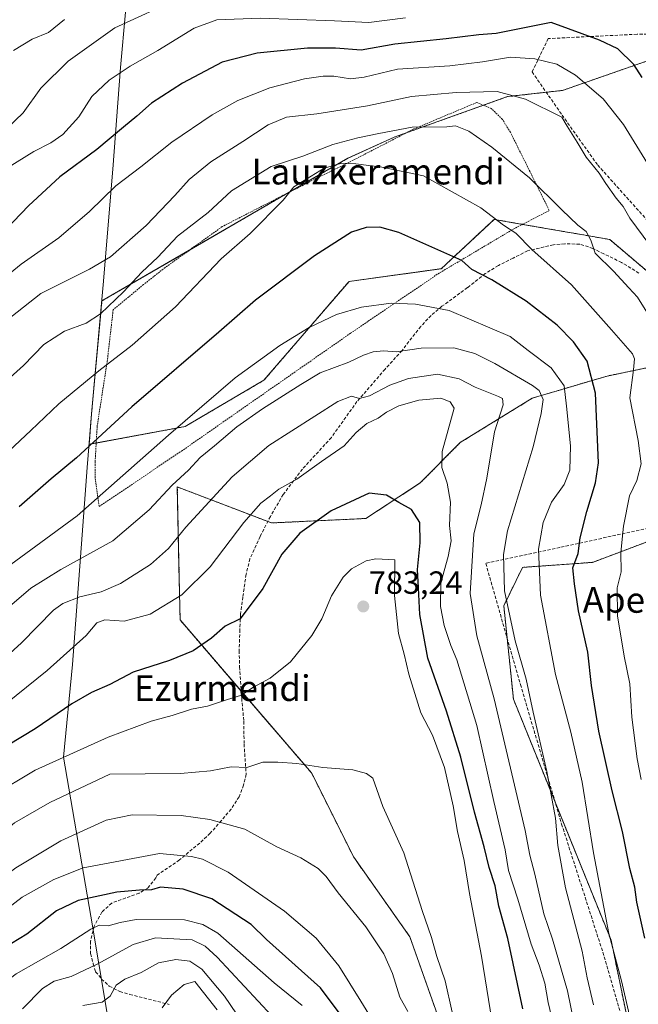
# Model space of a CAD drawing. Units: metres. Extents: x 583121 to 586543, y 4765952 to 4768307.
# Drawn here: x 584551 to 584744, y 4767131 to 4767438 of the extents above; entities that cross this region are included whole.
import ezdxf
from ezdxf.enums import TextEntityAlignment as Align

# ---------------------------------------------------------------- set-up
doc = ezdxf.new("R2010")
doc.units = ezdxf.units.M
doc.header["$MEASUREMENT"] = 0
doc.linetypes.add('TRAZOS', pattern=[0.75, 0.5, -0.25])
doc.linetypes.add('TRAZOSX2', pattern=[1.5, 1, -0.5])
for name, color, linetype, lineweight in [('Alambrada', 19, 'TRAZOS', 0), ('Arbolado forestal', 92, 'TRAZOS', 0), ('Arbolado forestal CxS', 92, 'Continuous', 0), ('Carátula', 7, 'Continuous', 5), ('Curva de nivel maestra', 36, 'Continuous', 30), ('Curva de nivel normal', 36, 'Continuous', 0), ('Entidad de ámbito territorial', 19, 'Continuous', 0), ('Entidad de ámbito territorial CxS', 92, 'Continuous', 0), ('Municipio', 9, 'Continuous', 13), ('Municipio CxS', 142, 'Continuous', 0), ('Muro lineal', 1, 'TRAZOSX2', 13), ('Pastizal CxS', 92, 'Continuous', 0), ('Prado', 92, 'Continuous', 0), ('Prado CxS', 92, 'Continuous', 0), ('Punto de cota en terreno', 7, 'Continuous', 0), ('Rótulo de punto de cota en terreno', 19, 'Continuous', 0), ('Senda', 19, 'TRAZOSX2', 0), ('Texto cartográfico', 19, 'Continuous', 0)]:
    doc.layers.add(name, color=color, linetype=linetype, lineweight=lineweight)
doc.styles.add('Arial', font='txt', dxfattribs={"height": 0.2})

# ---------------------------------------------------------------- blocks, each defined once
blk = doc.blocks.new('5PATER')
at = {"layer": 'Carátula', "linetype": 'Continuous', "lineweight": 5}
h = blk.add_hatch(color=250, dxfattribs=at)
edge = h.paths.add_edge_path()
edge.add_ellipse((0, 0.01), major_axis=(-1.33, -1.34), ratio=0.999422, start_angle=0, end_angle=360)

msp = doc.modelspace()

# ---------------------------------------------------------------- linework, layer by layer
at = {"layer": 'Alambrada', "color": 19, "linetype": 'TRAZOS', "lineweight": 0}
msp.add_polyline3d([(584576, 4767286.08, 774.4), (584601.68, 4767303.35, 762.64), (584654.35, 4767340.08, 776.62), (584681.67, 4767358.64, 754.84), (584705.12, 4767372.56, 750.13), (584716.35, 4767378.39, 744.76), (584704.21, 4767402.79, 742.77), (584701.69, 4767406.87, 738.97), (584698.24, 4767410.22, 742.49), (584693.72, 4767412.07, 747.14), (584673.85, 4767403.68, 756.42), (584651.35, 4767392.08, 745.63), (584645.03, 4767389.11, 747.06), (584638.07, 4767385.51, 746.02), (584614.39, 4767373.36, 743.71), (584596.55, 4767360.56, 744.14), (584589.84, 4767355.28, 753.9), (584580.39, 4767347.43, 743.03), (584578.55, 4767331.43, 751.48), (584575.39, 4767311.04, 750.66), (584574.76, 4767299.99, 758.02), (584574.8, 4767294.8, 768.12), (584576, 4767286.08, 774.4)], dxfattribs=at)
at = {"layer": 'Arbolado forestal', "color": 92, "linetype": 'TRAZOS', "lineweight": 0}
for points in [[(584761.47, 4767430.1, 717.65), (584720.49, 4767415.83, 731.79), (584715.39, 4767415.26, 732.96), (584703.34, 4767413.9, 735.03), (584695.83, 4767411.21, 737.23), (584671.68, 4767402.56, 741.26), (584668, 4767401.25, 741.37), (584653.51, 4767394.65, 743.78), (584635.3, 4767384.09, 744.93), (584604.15, 4767366.02, 741.89), (584576.88, 4767350.19, 739.1), (584573.63, 4767314.86, 747.75), (584572.92, 4767305.47, 749.73), (584575.09, 4767305.87, 750.25), (584602.8, 4767311.01, 755.34), (584627.4, 4767325.45, 756.91), (584653.91, 4767356.27, 752.65), (584682.64, 4767360.21, 751.17), (584699.12, 4767375.61, 744.85), (584708.02, 4767374.06, 743.56), (584721.25, 4767371.76, 741.22), (584726.35, 4767370.87, 740.01), (584735.18, 4767369.33, 738.64), (584755.79, 4767351.89, 735.38)], [(584761.19, 4767332.3, 735.63), (584734.4, 4767326.76, 748.24), (584711.05, 4767319.85, 761.27), (584688.57, 4767306.01, 768.18), (584676.13, 4767293.42, 772.32), (584659.18, 4767282.34, 776.91), (584629.78, 4767280.94, 771.89), (584628.59, 4767281.4, 771.49), (584600.38, 4767292.18, 760.53), (584600.9, 4767267.48, 767.04), (584601.25, 4767250.68, 771.93), (584620.3, 4767228.5, 779.54), (584642.23, 4767202.98, 785.19), (584655.37, 4767176.7, 787.53), (584672.9, 4767151.88, 786.47), (584686.75, 4767112.61, 785.72)], [(584806.93, 4767287.42, 722.48), (584757, 4767278.88, 738.73), (584729.82, 4767268.65, 748.08), (584707.99, 4767267.09, 756.84), (584702.16, 4767255.11, 760.14), (584703.2, 4767245.05, 760.62), (584705.18, 4767225.95, 762.02), (584718.17, 4767193.89, 759.48), (584735.62, 4767150.79, 754.47), (584744.38, 4767108.46, 755.17), (584751.69, 4767092.4, 752.52), (584788.22, 4767100.29, 733)]]:
    msp.add_polyline3d(points, dxfattribs=at)
at = {"layer": 'Arbolado forestal CxS', "color": 92, "linetype": 'Continuous', "lineweight": 0}
for points in [[(584761.47, 4767430.1, 717.65), (584720.49, 4767415.83, 731.79), (584703.34, 4767413.9, 735.03), (584668, 4767401.24, 741.37), (584653.51, 4767394.65, 743.78), (584576.88, 4767350.19, 739.1), (584573.63, 4767314.86, 747.75), (584572.92, 4767305.47, 749.73), (584602.8, 4767311.01, 755.34), (584627.4, 4767325.45, 756.91), (584653.91, 4767356.27, 752.65), (584682.65, 4767360.21, 751.17), (584699.12, 4767375.61, 744.85), (584721.25, 4767371.76, 741.22), (584726.35, 4767370.87, 740.01), (584735.18, 4767369.33, 738.64), (584755.79, 4767351.89, 735.38)], [(584761.19, 4767332.3, 735.63), (584734.4, 4767326.76, 748.24), (584711.05, 4767319.85, 761.27), (584688.57, 4767306.01, 768.18), (584676.13, 4767293.42, 772.32), (584659.18, 4767282.34, 776.91), (584629.78, 4767280.94, 771.89), (584600.38, 4767292.18, 760.53), (584600.9, 4767267.48, 767.04), (584601.25, 4767250.68, 771.93), (584642.23, 4767202.98, 785.19), (584655.37, 4767176.7, 787.53), (584672.9, 4767151.88, 786.47), (584686.75, 4767112.61, 785.72)]]:
    msp.add_polyline3d(points, dxfattribs=at)
msp.add_polyline3d([(584788.22, 4767100.29, 733), (584751.69, 4767092.4, 752.52), (584744.38, 4767108.45, 755.17), (584735.62, 4767150.79, 754.47), (584705.18, 4767225.95, 762.02), (584702.16, 4767255.11, 760.14), (584707.99, 4767267.09, 756.84), (584729.82, 4767268.64, 748.08), (584757, 4767278.88, 738.73), (584806.93, 4767287.42, 722.48), (584806.93, 4767246.87, 724.51), (584810.81, 4767211.19, 724.51), (584799.13, 4767190.73, 727.83), (584794.45, 4767136.15, 729.43), (584788.22, 4767100.29, 733)], close=True, dxfattribs=at)
at = {"layer": 'Curva de nivel maestra', "color": 36, "linetype": 'Continuous', "lineweight": 30}
for points in [[(584745.34, 4767419.82, 725), (584742.67, 4767423.92, 725), (584737.69, 4767428.79, 725), (584731.97, 4767431.53, 725), (584716.94, 4767437, 725), (584699.81, 4767433.63, 725), (584694.34, 4767433.13, 725), (584684.21, 4767431.96, 725), (584668.2, 4767430.28, 725), (584657.65, 4767428.37, 725), (584649.7, 4767429.04, 725), (584640.97, 4767429.03, 725), (584625.33, 4767427.45, 725), (584614.34, 4767424.61, 725), (584602, 4767418.04, 725), (584592.38, 4767411.87, 725), (584587.72, 4767407.76, 725), (584583.56, 4767404.41, 725), (584575.29, 4767397.37, 725), (584563.77, 4767388.9, 725), (584553.97, 4767379.88, 725), (584546.96, 4767372.46, 725)], [(584746.12, 4767151.46, 750), (584743.6, 4767162.64, 750), (584742.99, 4767167.36, 750), (584741.48, 4767173.18, 750), (584739.15, 4767184.72, 750), (584735.91, 4767197.38, 750), (584731.79, 4767216.02, 750), (584729.51, 4767230.28, 750), (584728.32, 4767240.62, 750), (584725.48, 4767253.58, 750), (584724.21, 4767261.92, 750), (584723.65, 4767266.95, 750), (584725.34, 4767271.37, 750), (584725.95, 4767276.25, 750), (584728.03, 4767284.48, 750), (584730.74, 4767293.46, 750), (584731.66, 4767299.65, 750), (584730.79, 4767321.37, 750), (584728.15, 4767331.37, 750), (584723.9, 4767337.41, 750), (584718.76, 4767342.62, 750), (584709.1, 4767350.06, 750), (584698.39, 4767356.71, 750), (584692.2, 4767359.93, 750), (584689.06, 4767362.8, 750), (584669.41, 4767371.48, 750), (584663.49, 4767373.15, 750), (584659.22, 4767373.08, 750), (584654.64, 4767371.62, 750), (584643.12, 4767364.21, 750), (584624.78, 4767350.39, 750), (584613.34, 4767340.4, 750), (584586.23, 4767317.17, 750), (584568.93, 4767301.24, 750), (584561.08, 4767294.72, 750), (584551.06, 4767285.93, 750)], [(584708.07, 4767129.44, 775), (584703.43, 4767151.32, 775), (584700.64, 4767161.39, 775), (584699.5, 4767167.73, 775), (584697.57, 4767173.46, 775), (584696, 4767179.96, 775), (584693.03, 4767190.71, 775), (584688.72, 4767207.91, 775), (584684.34, 4767222.2, 775), (584678.48, 4767238.82, 775), (584675.97, 4767252.43, 775), (584675.59, 4767260.72, 775), (584675.22, 4767266.39, 775), (584676.1, 4767274.73, 775), (584675.95, 4767281.11, 775), (584673.37, 4767285.18, 775), (584669.47, 4767287.28, 775), (584665.63, 4767289.63, 775), (584660.17, 4767290.23, 775), (584648.36, 4767284.77, 775), (584638.61, 4767277.78, 775), (584633.01, 4767271.21, 775), (584627.01, 4767260.5, 775), (584620.01, 4767251.01, 775), (584615.34, 4767248.76, 775), (584611, 4767244.98, 775), (584605.33, 4767241.08, 775), (584598, 4767238.07, 775), (584586.66, 4767234.42, 775), (584579.33, 4767230.57, 775), (584573.66, 4767228.06, 775), (584567.51, 4767224.5, 775), (584556.06, 4767216.71, 775), (584547.66, 4767211.68, 775)], [(584653.91, 4767123.98, 800), (584644.98, 4767135.94, 800), (584628.16, 4767151.03, 800), (584623.4, 4767155.77, 800), (584611.13, 4767163.68, 800), (584602.23, 4767166.73, 800), (584595.14, 4767167.39, 800), (584592.37, 4767166.48, 800), (584588.59, 4767166.46, 800), (584581.56, 4767165.78, 800), (584569.48, 4767163.16, 800), (584562.76, 4767159.96, 800), (584553.5, 4767152.71, 800), (584546.3, 4767148.38, 800), (584536.92, 4767141.05, 800), (584525.68, 4767129.38, 800)]]:
    msp.add_polyline3d(points, dxfattribs=at)
at = {"layer": 'Curva de nivel normal', "color": 36, "linetype": 'Continuous', "lineweight": 0}
for points in [[(584601.34, 4767444.8, 715), (584580.92, 4767435.33, 715), (584566.38, 4767425, 715), (584557.81, 4767416.58, 715), (584552.29, 4767408.89, 715), (584547.25, 4767403.92, 715)], [(584671.5, 4767438.46, 720), (584660.12, 4767437.04, 720), (584649.36, 4767437.51, 720), (584626.34, 4767438.32, 720), (584612.67, 4767437.84, 720), (584605.66, 4767435.24, 720), (584594.35, 4767428.28, 720), (584585.69, 4767423.44, 720), (584579.14, 4767419.03, 720), (584573.74, 4767413.96, 720), (584569.64, 4767407.56, 720), (584564.66, 4767402.1, 720), (584560.95, 4767399.49, 720), (584555.62, 4767396.83, 720), (584547.48, 4767391.69, 720)], [(584549.33, 4767428.28, 710), (584555.15, 4767431.8, 710), (584560.27, 4767433.9, 710), (584565.25, 4767437.9, 710)], [(584753.08, 4767383.1, 730), (584739.46, 4767405.16, 730), (584733.14, 4767413.22, 730), (584724.52, 4767420.58, 730), (584718.66, 4767424.05, 730), (584711.82, 4767425.72, 730), (584704.29, 4767426.22, 730), (584695.57, 4767424.74, 730), (584685.34, 4767423.53, 730), (584669.01, 4767422.46, 730), (584658.63, 4767419.97, 730), (584654.34, 4767419.41, 730), (584649.18, 4767420.25, 730), (584645.83, 4767420.3, 730), (584640.08, 4767419.44, 730), (584629.19, 4767416.66, 730), (584619.24, 4767412.71, 730), (584611.27, 4767408.26, 730), (584598.7, 4767399.74, 730), (584589.04, 4767391.98, 730), (584581.25, 4767386.11, 730), (584573.02, 4767378.06, 730), (584563.42, 4767369.84, 730), (584551.68, 4767361.69, 730), (584535.04, 4767348.18, 730)], [(584747.7, 4767367.62, 735), (584741.46, 4767376.01, 735), (584739.39, 4767379.66, 735), (584737.2, 4767382.26, 735), (584733.93, 4767386.76, 735), (584731.91, 4767390.05, 735), (584727.84, 4767395, 735), (584724.99, 4767399.72, 735), (584721.91, 4767404.63, 735), (584720.24, 4767407.47, 735), (584708.98, 4767413.05, 735), (584700.1, 4767415.49, 735), (584687.36, 4767415.14, 735), (584673.4, 4767413.98, 735), (584659.69, 4767410.97, 735), (584643.83, 4767408.56, 735), (584634.41, 4767407.52, 735), (584628.74, 4767405.1, 735), (584620.79, 4767399.88, 735), (584610.81, 4767393.55, 735), (584604.12, 4767388.1, 735), (584599.66, 4767383.08, 735), (584590.66, 4767373.69, 735), (584579.58, 4767363.95, 735), (584572.98, 4767360.09, 735), (584557.85, 4767352.48, 735), (584547.06, 4767343.93, 735)], [(584746.77, 4767346.65, 740), (584743.82, 4767351.4, 740), (584741.13, 4767354.27, 740), (584736.36, 4767359.43, 740), (584730.62, 4767365.07, 740), (584729.33, 4767369.18, 740), (584727.89, 4767371.86, 740), (584725.28, 4767373.85, 740), (584720.25, 4767378.6, 740), (584710.18, 4767388.58, 740), (584698.41, 4767398.12, 740), (584691.3, 4767403.1, 740), (584687.07, 4767404.75, 740), (584684.44, 4767404.51, 740), (584673.59, 4767404.37, 740), (584663.18, 4767402.41, 740), (584656.66, 4767401.08, 740), (584648.84, 4767398.96, 740), (584639.55, 4767395.32, 740), (584629.67, 4767392.06, 740), (584617.26, 4767384.53, 740), (584610, 4767377.73, 740), (584600.48, 4767370.36, 740), (584594.26, 4767363.88, 740), (584589.3, 4767359.13, 740), (584583.61, 4767353.02, 740), (584576.42, 4767346.17, 740), (584572, 4767343.25, 740), (584565.17, 4767340.71, 740), (584558.75, 4767336.64, 740), (584552.4, 4767330.07, 740), (584547.2, 4767325.4, 740)], [(584547.97, 4767303.4, 745), (584554.7, 4767309.73, 745), (584563.47, 4767318.07, 745), (584575.91, 4767328.39, 745), (584586.31, 4767336.37, 745), (584599.83, 4767348.39, 745), (584614.05, 4767363.33, 745), (584623.11, 4767371.24, 745), (584633.34, 4767381.63, 745), (584636.7, 4767385.81, 745), (584646.17, 4767391.58, 745), (584651.67, 4767393.14, 745), (584656.06, 4767392.95, 745), (584664.17, 4767391.88, 745), (584677.17, 4767389.24, 745), (584695, 4767379.24, 745), (584702.07, 4767373.8, 745), (584705.88, 4767371.32, 745), (584710.94, 4767366.26, 745), (584723.23, 4767355.18, 745), (584735.71, 4767341.18, 745), (584742.3, 4767333.73, 745), (584742.95, 4767332.14, 745), (584742.61, 4767328.73, 745), (584741.45, 4767319.96, 745), (584744.08, 4767306.65, 745), (584744.97, 4767299.36, 745), (584743.59, 4767294.2, 745), (584741.39, 4767289.35, 745), (584739.44, 4767279.96, 745), (584738.69, 4767271.73, 745), (584738.78, 4767265.72, 745), (584737.48, 4767260.68, 745), (584737.56, 4767251.97, 745), (584739.71, 4767239.35, 745), (584741.45, 4767230.81, 745), (584742.12, 4767220.39, 745), (584743.72, 4767207.37, 745), (584745.04, 4767200.98, 745)], [(584743.54, 4767117.9, 755), (584738.85, 4767138.11, 755), (584734.92, 4767152.88, 755), (584730.18, 4767178.05, 755), (584726.56, 4767200.06, 755), (584723.07, 4767215.73, 755), (584718.3, 4767233.72, 755), (584713.63, 4767258.39, 755), (584713, 4767272.73, 755), (584714.46, 4767281.07, 755), (584717.08, 4767287.4, 755), (584720.94, 4767292.98, 755), (584722.7, 4767297.39, 755), (584722.96, 4767305.01, 755), (584721.67, 4767317.32, 755), (584720.98, 4767323.71, 755), (584716.93, 4767329.34, 755), (584709.77, 4767334.76, 755), (584704.2, 4767339.09, 755), (584685.11, 4767347.17, 755), (584674.61, 4767349.15, 755), (584667.01, 4767349.49, 755), (584657.83, 4767348.21, 755), (584649.96, 4767345.93, 755), (584641.5, 4767341.86, 755), (584632.36, 4767336.26, 755), (584618.4, 4767326.15, 755), (584597.68, 4767308.37, 755), (584569.17, 4767283.19, 755), (584541.68, 4767263.12, 755)], [(584730.18, 4767130.71, 760), (584728.19, 4767139.13, 760), (584726.63, 4767147.38, 760), (584721.39, 4767167.14, 760), (584719.06, 4767180.39, 760), (584718.32, 4767188.86, 760), (584715.63, 4767203.44, 760), (584711.3, 4767221.96, 760), (584709.15, 4767232.25, 760), (584705.67, 4767244.14, 760), (584702.39, 4767259.74, 760), (584702.11, 4767271.14, 760), (584703.37, 4767278.47, 760), (584711.34, 4767304.68, 760), (584713.83, 4767315.05, 760), (584714.46, 4767319.42, 760), (584713.19, 4767322.24, 760), (584711.11, 4767323.81, 760), (584699.34, 4767330.7, 760), (584693.13, 4767333.76, 760), (584686.62, 4767335.55, 760), (584676.41, 4767335.47, 760), (584668.6, 4767334.33, 760), (584664.73, 4767334.62, 760), (584661.44, 4767334.31, 760), (584658.41, 4767333.23, 760), (584653.83, 4767331.04, 760), (584644.97, 4767327.73, 760), (584638.89, 4767324.1, 760), (584626.97, 4767316.53, 760), (584618.97, 4767310.91, 760), (584612, 4767304.99, 760), (584607.46, 4767301.31, 760), (584603.84, 4767297.42, 760), (584598.82, 4767292.73, 760), (584591.63, 4767285.07, 760), (584580.32, 4767275.4, 760), (584564.06, 4767266.41, 760), (584554.74, 4767260.6, 760), (584536.23, 4767244.8, 760)], [(584723.99, 4767125.38, 765), (584721.98, 4767135.05, 765), (584717.34, 4767151.14, 765), (584714.68, 4767159.07, 765), (584711.79, 4767171.39, 765), (584710.26, 4767177.39, 765), (584708.8, 4767185.06, 765), (584699.13, 4767226.06, 765), (584693.72, 4767245.72, 765), (584691.7, 4767258.92, 765), (584692.8, 4767277.6, 765), (584695.15, 4767286.61, 765), (584696.84, 4767294.86, 765), (584699.26, 4767309.32, 765), (584702.01, 4767317.74, 765), (584701.8, 4767319.72, 765), (584700.49, 4767320.39, 765), (584693.2, 4767323.26, 765), (584688.25, 4767325.84, 765), (584681.49, 4767327.29, 765), (584672.43, 4767326, 765), (584666.67, 4767323.94, 765), (584660.34, 4767320.62, 765), (584657.23, 4767319.79, 765), (584654.7, 4767320.44, 765), (584650.39, 4767318.82, 765), (584628.93, 4767305.07, 765), (584617.51, 4767295.28, 765), (584603, 4767279.67, 765), (584597.66, 4767272.94, 765), (584592, 4767267.96, 765), (584582.63, 4767262.07, 765), (584576.66, 4767259.46, 765), (584569.96, 4767257.88, 765), (584564.74, 4767255.8, 765), (584561.79, 4767253.72, 765), (584551.78, 4767243.54, 765), (584543.37, 4767235.93, 765)], [(584717.55, 4767124.84, 770), (584716.03, 4767131.39, 770), (584715, 4767137.39, 770), (584713.2, 4767143, 770), (584710.68, 4767149.6, 770), (584706.55, 4767163.65, 770), (584703.65, 4767172.56, 770), (584702.59, 4767179.02, 770), (584699.07, 4767194.05, 770), (584693.76, 4767217.78, 770), (584687.51, 4767238.22, 770), (584685.65, 4767242.7, 770), (584683.55, 4767248.93, 770), (584682.46, 4767254.84, 770), (584682.53, 4767262.24, 770), (584684.87, 4767270.44, 770), (584685.72, 4767275.39, 770), (584685.27, 4767280.16, 770), (584685.52, 4767287.43, 770), (584684.52, 4767293.36, 770), (584682.87, 4767298.19, 770), (584682.94, 4767303.19, 770), (584686.69, 4767316.75, 770), (584685.48, 4767318.71, 770), (584682.55, 4767319.83, 770), (584675.68, 4767319.26, 770), (584669.42, 4767317.45, 770), (584665.6, 4767315.53, 770), (584663.01, 4767313.57, 770), (584659.45, 4767311.96, 770), (584656.11, 4767309.16, 770), (584652.45, 4767305.04, 770), (584645.34, 4767300.14, 770), (584637.67, 4767294.64, 770), (584632.08, 4767291.5, 770), (584629.47, 4767289.4, 770), (584626.39, 4767287.07, 770), (584621.13, 4767281.06, 770), (584610.64, 4767267.24, 770), (584601.79, 4767258.51, 770), (584591.91, 4767252.52, 770), (584583.86, 4767250.31, 770), (584577.82, 4767250.7, 770), (584575.27, 4767249.83, 770), (584571.97, 4767245.85, 770), (584559.85, 4767234.97, 770), (584537.16, 4767216.75, 770)], [(584699.06, 4767122.07, 780), (584695.2, 4767145.8, 780), (584691.45, 4767165.39, 780), (584689.78, 4767175.72, 780), (584687.7, 4767184.72, 780), (584686.37, 4767192.72, 780), (584683.67, 4767204.72, 780), (584679.9, 4767214.72, 780), (584676.32, 4767221.72, 780), (584672.55, 4767233.82, 780), (584671.12, 4767240.03, 780), (584669.35, 4767246.49, 780), (584668.09, 4767258.35, 780), (584668.16, 4767269.4, 780), (584662.27, 4767269.73, 780), (584659.24, 4767269.14, 780), (584654.68, 4767266.61, 780), (584652.09, 4767264.01, 780), (584648.42, 4767258.22, 780), (584645.42, 4767251.02, 780), (584642.34, 4767245.81, 780), (584635.67, 4767237.63, 780), (584629.34, 4767232.52, 780), (584623.92, 4767229.61, 780), (584620.44, 4767227.2, 780), (584615.71, 4767225.75, 780), (584609.78, 4767223.78, 780), (584604.84, 4767222.89, 780), (584598.83, 4767220.92, 780), (584592.24, 4767219.08, 780), (584578.8, 4767214.16, 780), (584556.03, 4767203.82, 780), (584542.78, 4767195.99, 780)], [(584661.34, 4767201.39, 785), (584659.37, 4767202.86, 785), (584655.11, 4767203.99, 785), (584645.8, 4767204.67, 785), (584637.67, 4767205.93, 785), (584631.67, 4767206.3, 785), (584627.09, 4767206.38, 785), (584622.04, 4767204.7, 785), (584617.22, 4767204.93, 785), (584610.75, 4767203.69, 785), (584601.34, 4767202.76, 785), (584579.33, 4767202.63, 785), (584560.66, 4767193.78, 785), (584549.66, 4767187.4, 785), (584539, 4767178.62, 785), (584520, 4767164.27, 785), (584502.54, 4767148.73, 785), (584491.77, 4767134.6, 785), (584487.2, 4767125.92, 785)], [(584688.27, 4767118.66, 785), (584683.89, 4767138.17, 785), (584681.3, 4767145.73, 785), (584679.58, 4767151.65, 785), (584676.73, 4767160.1, 785), (584671, 4767178.05, 785), (584664.47, 4767192.54, 785), (584661.34, 4767201.39, 785)], [(584672.22, 4767128.55, 790), (584669.77, 4767133.01, 790), (584667.42, 4767140.39, 790), (584664.8, 4767146.58, 790), (584659.14, 4767154.96, 790), (584650.53, 4767165.58, 790), (584646.77, 4767170.66, 790), (584644.25, 4767173.21, 790), (584638.86, 4767176.48, 790), (584631.43, 4767179.98, 790), (584621.39, 4767185.44, 790), (584610.56, 4767188.44, 790), (584601.54, 4767189.7, 790), (584586.29, 4767189.88, 790), (584578.22, 4767188.21, 790), (584564.07, 4767181.76, 790), (584550.02, 4767173.42, 790), (584539.33, 4767165.51, 790), (584532.3, 4767161.38, 790)], [(584663.74, 4767121.83, 795), (584657.63, 4767131.82, 795), (584650.78, 4767142.78, 795), (584643.7, 4767151.5, 795), (584633.85, 4767159.89, 795), (584616.28, 4767172, 795), (584608.24, 4767176.13, 795), (584604.84, 4767176.9, 795), (584594.8, 4767177.86, 795), (584571.08, 4767173.39, 795), (584561.84, 4767169.74, 795), (584551.99, 4767164.21, 795)], [(584551.99, 4767164.21, 795), (584538.61, 4767153.99, 795), (584528.09, 4767145.55, 795), (584515.58, 4767132.7, 795), (584508.23, 4767123.05, 795)], [(584639.26, 4767130.5, 805), (584630.58, 4767137.52, 805), (584613.02, 4767153.06, 805), (584608.39, 4767155.72, 805), (584602.65, 4767157.14, 805), (584587.51, 4767157.25, 805), (584582.62, 4767156.35, 805), (584578.87, 4767155.26, 805), (584576.04, 4767155.5, 805), (584573.38, 4767154.3, 805), (584564.03, 4767148.19, 805), (584550.14, 4767140.29, 805), (584542.5, 4767134.56, 805), (584534.96, 4767126.42, 805)], [(584629.88, 4767127.26, 810), (584612.78, 4767145.48, 810), (584609.05, 4767148.91, 810), (584605.02, 4767150.92, 810), (584593.54, 4767151.59, 810), (584586.59, 4767149.49, 810), (584575.56, 4767143.47, 810), (584567.33, 4767139.47, 810), (584562, 4767138.04, 810), (584558.36, 4767135.76, 810), (584552.14, 4767129.38, 810)], [(584626.48, 4767116.48, 815), (584615.08, 4767133.36, 815), (584608.07, 4767141.75, 815), (584604.27, 4767144.32, 815), (584599.97, 4767144.8, 815), (584594.49, 4767143.73, 815), (584589.1, 4767140.76, 815), (584584, 4767138.71, 815), (584581.36, 4767136.83, 815), (584579.44, 4767133.38, 815), (584576.93, 4767131.51, 815), (584570.96, 4767130.42, 815)], [(584612.85, 4767129.14, 820), (584605.86, 4767137.91, 820), (584602.49, 4767136.96, 820), (584598.59, 4767133.71, 820), (584595.64, 4767129.71, 820)]]:
    msp.add_polyline3d(points, dxfattribs=at)
at = {"layer": 'Entidad de ámbito territorial', "color": 19, "linetype": 'Continuous', "lineweight": 0}
msp.add_polyline3d([(584585.83, 4767457.64, 708.4), (584582.66, 4767423.01, 719.34), (584580.32, 4767391.32, 728), (584577.3, 4767355.16, 737.65), (584576.36, 4767344.88, 740.4), (584573.6, 4767314.93, 747.72), (584572.33, 4767298.25, 751.27), (584571.48, 4767286.96, 754.07), (584567.67, 4767236.78, 771.22), (584564.91, 4767207.88, 779.92), (584573.44, 4767158.35, 803.1), (584583.86, 4767096.39, 833.83)], dxfattribs=at)
msp.add_polyline3d([(584585.83, 4767457.64, 708.4), (584582.66, 4767423.01, 719.34), (584580.32, 4767391.32, 728), (584577.3, 4767355.16, 737.65), (584576.36, 4767344.88, 740.4), (584573.6, 4767314.93, 747.72), (584572.33, 4767298.25, 751.27), (584571.48, 4767286.96, 754.07), (584567.67, 4767236.78, 771.22), (584564.91, 4767207.88, 779.92), (584573.44, 4767158.35, 803.1), (584583.86, 4767096.39, 833.83)], dxfattribs=at)
at = {"layer": 'Entidad de ámbito territorial CxS', "color": 92, "linetype": 'Continuous', "lineweight": 0}
for points in [[(584585.83, 4767457.64, 708.4), (584582.66, 4767423.01, 719.34), (584580.32, 4767391.32, 728), (584577.3, 4767355.16, 737.65), (584576.36, 4767344.88, 740.4), (584573.6, 4767314.93, 747.72), (584572.33, 4767298.25, 751.27), (584571.48, 4767286.96, 754.07), (584567.67, 4767236.78, 771.22), (584564.91, 4767207.88, 779.92), (584573.44, 4767158.35, 803.1), (584583.86, 4767096.39, 833.83)], [(584583.86, 4767096.39, 833.83), (584573.44, 4767158.35, 803.1), (584564.91, 4767207.88, 779.92), (584567.67, 4767236.78, 771.22), (584571.48, 4767286.96, 754.07), (584572.33, 4767298.25, 751.27), (584573.6, 4767314.93, 747.72), (584576.36, 4767344.88, 740.4), (584577.3, 4767355.16, 737.65), (584580.32, 4767391.32, 728), (584582.66, 4767423.01, 719.34), (584585.83, 4767457.64, 708.4)], [(584585.83, 4767457.63, 708.4), (584582.66, 4767423.01, 719.34), (584580.32, 4767391.31, 728), (584577.3, 4767355.16, 737.65), (584576.36, 4767344.88, 740.4), (584573.6, 4767314.93, 747.72), (584572.33, 4767298.25, 751.27), (584571.48, 4767286.96, 754.07), (584567.67, 4767236.78, 771.22), (584564.91, 4767207.88, 779.92), (584573.44, 4767158.35, 803.1), (584583.86, 4767096.39, 833.83)], [(584583.86, 4767096.39, 833.83), (584573.44, 4767158.35, 803.1), (584564.91, 4767207.88, 779.92), (584567.67, 4767236.78, 771.22), (584571.48, 4767286.96, 754.07), (584572.33, 4767298.25, 751.27), (584573.6, 4767314.93, 747.72), (584576.36, 4767344.88, 740.4), (584577.3, 4767355.16, 737.65), (584580.32, 4767391.31, 728), (584582.66, 4767423.01, 719.34), (584585.83, 4767457.63, 708.4)]]:
    msp.add_polyline3d(points, dxfattribs=at)
at = {"layer": 'Municipio', "color": 9, "linetype": 'Continuous', "lineweight": 13}
msp.add_polyline3d([(584585.83, 4767457.64, 708.4), (584582.66, 4767423.01, 719.34), (584580.32, 4767391.32, 728), (584577.3, 4767355.16, 737.65), (584576.36, 4767344.88, 740.4), (584573.6, 4767314.93, 747.72), (584572.33, 4767298.25, 751.27), (584571.48, 4767286.96, 754.07), (584567.67, 4767236.78, 771.22), (584564.91, 4767207.88, 779.92), (584573.44, 4767158.35, 803.1), (584583.86, 4767096.39, 833.83)], dxfattribs=at)
msp.add_polyline3d([(584585.83, 4767457.64, 708.4), (584582.66, 4767423.01, 719.34), (584580.32, 4767391.32, 728), (584577.3, 4767355.16, 737.65), (584576.36, 4767344.88, 740.4), (584573.6, 4767314.93, 747.72), (584572.33, 4767298.25, 751.27), (584571.48, 4767286.96, 754.07), (584567.67, 4767236.78, 771.22), (584564.91, 4767207.88, 779.92), (584573.44, 4767158.35, 803.1), (584583.86, 4767096.39, 833.83)], dxfattribs=at)
at = {"layer": 'Municipio CxS', "color": 142, "linetype": 'Continuous', "lineweight": 0}
for points in [[(584585.83, 4767457.64, 708.4), (584582.66, 4767423.01, 719.34), (584580.32, 4767391.32, 728), (584577.3, 4767355.16, 737.65), (584576.36, 4767344.88, 740.4), (584573.6, 4767314.93, 747.72), (584572.33, 4767298.25, 751.27), (584571.48, 4767286.96, 754.07), (584567.67, 4767236.78, 771.22), (584564.91, 4767207.88, 779.92), (584573.44, 4767158.35, 803.1), (584583.86, 4767096.39, 833.83)], [(584583.86, 4767096.39, 833.83), (584573.44, 4767158.35, 803.1), (584564.91, 4767207.88, 779.92), (584567.67, 4767236.78, 771.22), (584571.48, 4767286.96, 754.07), (584572.33, 4767298.25, 751.27), (584573.6, 4767314.93, 747.72), (584576.36, 4767344.88, 740.4), (584577.3, 4767355.16, 737.65), (584580.32, 4767391.32, 728), (584582.66, 4767423.01, 719.34), (584585.83, 4767457.64, 708.4)], [(584585.83, 4767457.63, 708.4), (584582.66, 4767423.01, 719.34), (584580.32, 4767391.31, 728), (584577.3, 4767355.16, 737.65), (584576.36, 4767344.88, 740.4), (584573.6, 4767314.93, 747.72), (584572.33, 4767298.25, 751.27), (584571.48, 4767286.96, 754.07), (584567.67, 4767236.78, 771.22), (584564.91, 4767207.88, 779.92), (584573.44, 4767158.35, 803.1), (584583.86, 4767096.39, 833.83)], [(584583.86, 4767096.39, 833.83), (584573.44, 4767158.35, 803.1), (584564.91, 4767207.88, 779.92), (584567.67, 4767236.78, 771.22), (584571.48, 4767286.96, 754.07), (584572.33, 4767298.25, 751.27), (584573.6, 4767314.93, 747.72), (584576.36, 4767344.88, 740.4), (584577.3, 4767355.16, 737.65), (584580.32, 4767391.31, 728), (584582.66, 4767423.01, 719.34), (584585.83, 4767457.63, 708.4)]]:
    msp.add_polyline3d(points, dxfattribs=at)
at = {"layer": 'Muro lineal', "color": 1, "linetype": 'TRAZOSX2', "lineweight": 13}
for points in [[(584773.8, 4767433.18, 721.4), (584767.96, 4767433.75, 717.43), (584743.73, 4767433.35, 730.87), (584716.01, 4767431.99, 743.13), (584711.01, 4767421.58, 747.42), (584720.32, 4767408.15, 741.19), (584731.44, 4767392.55, 739.51), (584752.32, 4767369.26, 740.72), (584783.6, 4767334.47, 737.19), (584802.84, 4767311.26, 733.52), (584827.87, 4767313.55, 727.09), (584828.32, 4767313.58, 727.08), (584852.71, 4767315.67, 708.32), (584872.92, 4767319.66, 706.82)], [(584750.31, 4767088.08, 754.52), (584791.92, 4767098.47, 732.43), (584809.84, 4767225.19, 727.07), (584807.16, 4767226.96, 726.65), (584807.79, 4767238.96, 725.75), (584809.76, 4767264.39, 723.64), (584810.71, 4767282.63, 725.29), (584810.28, 4767291.74, 733.68), (584779.55, 4767286.48, 747.86), (584719.68, 4767273.28, 766.31), (584696.55, 4767268.32, 777.14), (584707.35, 4767230.56, 766.08), (584720.19, 4767187.04, 760.34), (584733.48, 4767145.68, 762.1), (584742.44, 4767114.4, 759.27), (584750.31, 4767088.08, 754.52)]]:
    msp.add_polyline3d(points, dxfattribs=at)
at = {"layer": 'Pastizal CxS', "color": 92, "linetype": 'Continuous', "lineweight": 0}
for points in [[(584686.75, 4767112.61, 785.72), (584672.9, 4767151.88, 786.47), (584655.37, 4767176.7, 787.53), (584642.23, 4767202.98, 785.19), (584601.25, 4767250.68, 771.93), (584600.9, 4767267.48, 767.04), (584600.38, 4767292.18, 760.53), (584629.78, 4767280.94, 771.89), (584659.18, 4767282.34, 776.91), (584676.13, 4767293.42, 772.32), (584688.57, 4767306.01, 768.18), (584711.05, 4767319.85, 761.27), (584734.4, 4767326.76, 748.24), (584761.19, 4767332.3, 735.63)], [(584761.19, 4767332.3, 735.63), (584734.4, 4767326.76, 748.24), (584711.05, 4767319.85, 761.27), (584688.57, 4767306.01, 768.18), (584676.13, 4767293.42, 772.32), (584659.18, 4767282.34, 776.91), (584629.78, 4767280.94, 771.89), (584628.59, 4767281.4, 771.49), (584600.38, 4767292.18, 760.53), (584600.9, 4767267.48, 767.04), (584601.25, 4767250.68, 771.93), (584620.3, 4767228.5, 779.54), (584642.23, 4767202.98, 785.19), (584655.37, 4767176.7, 787.53), (584672.9, 4767151.88, 786.47), (584686.75, 4767112.61, 785.72)], [(584806.93, 4767287.42, 722.48), (584757, 4767278.88, 738.73), (584729.82, 4767268.65, 748.08), (584707.99, 4767267.09, 756.84), (584702.16, 4767255.11, 760.14), (584703.2, 4767245.05, 760.62), (584705.18, 4767225.95, 762.02), (584718.17, 4767193.89, 759.48), (584735.62, 4767150.79, 754.47), (584744.38, 4767108.46, 755.17), (584751.69, 4767092.4, 752.52), (584788.22, 4767100.29, 733)], [(584757, 4767278.88, 738.73), (584729.82, 4767268.64, 748.08), (584707.99, 4767267.09, 756.84), (584702.16, 4767255.11, 760.14), (584705.18, 4767225.95, 762.02), (584735.62, 4767150.79, 754.47), (584744.38, 4767108.45, 755.17)]]:
    msp.add_polyline3d(points, dxfattribs=at)
at = {"layer": 'Prado', "color": 92, "linetype": 'Continuous', "lineweight": 0}
msp.add_polyline3d([(584761.47, 4767430.1, 717.65), (584720.49, 4767415.83, 731.79), (584715.39, 4767415.26, 732.96), (584703.34, 4767413.9, 735.03), (584695.83, 4767411.21, 737.23), (584671.68, 4767402.56, 741.26), (584668, 4767401.25, 741.37), (584653.51, 4767394.65, 743.78), (584635.3, 4767384.09, 744.93), (584604.15, 4767366.02, 741.89), (584576.88, 4767350.19, 739.1), (584573.63, 4767314.86, 747.75), (584572.92, 4767305.47, 749.73), (584575.09, 4767305.87, 750.25), (584602.8, 4767311.01, 755.34), (584627.4, 4767325.45, 756.91), (584653.91, 4767356.27, 752.65), (584682.64, 4767360.21, 751.17), (584699.12, 4767375.61, 744.85), (584708.02, 4767374.06, 743.56), (584721.25, 4767371.76, 741.22), (584726.35, 4767370.87, 740.01), (584735.18, 4767369.33, 738.64), (584755.79, 4767351.89, 735.38)], dxfattribs=at)
at = {"layer": 'Prado CxS', "color": 92, "linetype": 'Continuous', "lineweight": 0}
msp.add_polyline3d([(584755.79, 4767351.89, 735.38), (584735.18, 4767369.33, 738.64), (584726.35, 4767370.87, 740.01), (584721.25, 4767371.76, 741.22), (584699.12, 4767375.61, 744.85), (584682.65, 4767360.21, 751.17), (584653.91, 4767356.27, 752.65), (584627.4, 4767325.45, 756.91), (584602.8, 4767311.01, 755.34), (584572.92, 4767305.47, 749.73), (584573.63, 4767314.86, 747.75), (584576.88, 4767350.19, 739.1), (584653.51, 4767394.65, 743.78), (584668, 4767401.24, 741.37), (584703.34, 4767413.9, 735.03), (584720.49, 4767415.83, 731.79), (584761.47, 4767430.1, 717.65)], dxfattribs=at)
at = {"layer": 'Senda', "color": 19, "linetype": 'TRAZOSX2', "lineweight": 0}
msp.add_polyline3d([(584744.31, 4767358.87, 737.44), (584738.91, 4767362.17, 738.53), (584733.32, 4767364.87, 739.35), (584729.96, 4767366.55, 740.06), (584725.88, 4767367.91, 740.75), (584721.19, 4767367.98, 741.8), (584717.64, 4767367.68, 742.73), (584709.6, 4767365.84, 744.91), (584705.08, 4767363.52, 746.31), (584700.48, 4767361.2, 748.2), (584696.4, 4767358.74, 749.78), (584690.84, 4767354.32, 751.57), (584682.89, 4767348.51, 754.1), (584679.48, 4767345.68, 755.57), (584676.3, 4767342.23, 757.31), (584670.43, 4767334.74, 759.81), (584665.16, 4767328.88, 762.32), (584656.4, 4767318.8, 765.06), (584648.4, 4767307.6, 768.21), (584639.4, 4767297.76, 769.77), (584633.39, 4767289.82, 770.57), (584629.39, 4767282.97, 771.34), (584626.2, 4767276.72, 771.63), (584623.04, 4767269.76, 772.48), (584621.83, 4767264.92, 772.84), (584620.8, 4767257.84, 773.52), (584620.08, 4767252.48, 774.33), (584619.88, 4767247.68, 775.35), (584619.68, 4767241.12, 776.52), (584619.8, 4767236.08, 777.65), (584620.45, 4767226.3, 780), (584621.12, 4767219.12, 781.55), (584621.2, 4767212, 783.34), (584621.84, 4767202.56, 785.17), (584621.04, 4767199.2, 785.96), (584619.64, 4767195.52, 786.99), (584617.15, 4767191.71, 788.11), (584614.15, 4767188.17, 789.35), (584610.64, 4767184.16, 791.14), (584607.36, 4767181.12, 793.08), (584601.04, 4767175.84, 795.72), (584594.08, 4767171.12, 797.79), (584593.72, 4767170.24, 798.2), (584591.16, 4767167.04, 799.48), (584588.48, 4767165.52, 799.95), (584584.32, 4767164, 800.75), (584579.92, 4767162.4, 801.42), (584576.88, 4767159.6, 802.71), (584574.47, 4767155.22, 804.43), (584573.3, 4767150.52, 806.15), (584573.36, 4767146.64, 807.91), (584574.2, 4767143.44, 809.6), (584574.92, 4767140.96, 810.77), (584576.8, 4767138.72, 812.32), (584579.16, 4767136.48, 813.99), (584582.44, 4767134.8, 815.48), (584585.6, 4767133.92, 816.58), (584597.84, 4767130.8, 820.37)], dxfattribs=at)

# ---------------------------------------------------------------- block references
at = {"layer": 'Punto de cota en terreno', "linetype": 'Continuous', "lineweight": 0}
msp.add_blockref('5PATER', (584658.36, 4767254.89, 783.24), dxfattribs=at)

# ---------------------------------------------------------------- texts
at = {"layer": 'Rótulo de punto de cota en terreno', "color": 19, "linetype": 'Continuous', "lineweight": 0, "style": 'Arial'}
msp.add_text('783,24', height=7, dxfattribs=at).set_placement((584660.12, 4767256.65), align=Align.BOTTOM_LEFT)
at = {"layer": 'Texto cartográfico', "color": 19, "linetype": 'Continuous', "lineweight": 0, "style": 'Arial'}
for s, p in [('Lauzkeramendi', (584662.98, 4767390.51)), ('Apezirastordia', (584763.75, 4767256.94)), ('Ezurmendi', (584614.43, 4767229.42))]:
    msp.add_text(s, height=8, dxfattribs=at).set_placement(p, align=Align.MIDDLE_CENTER)

doc.saveas('drawing.dxf')
